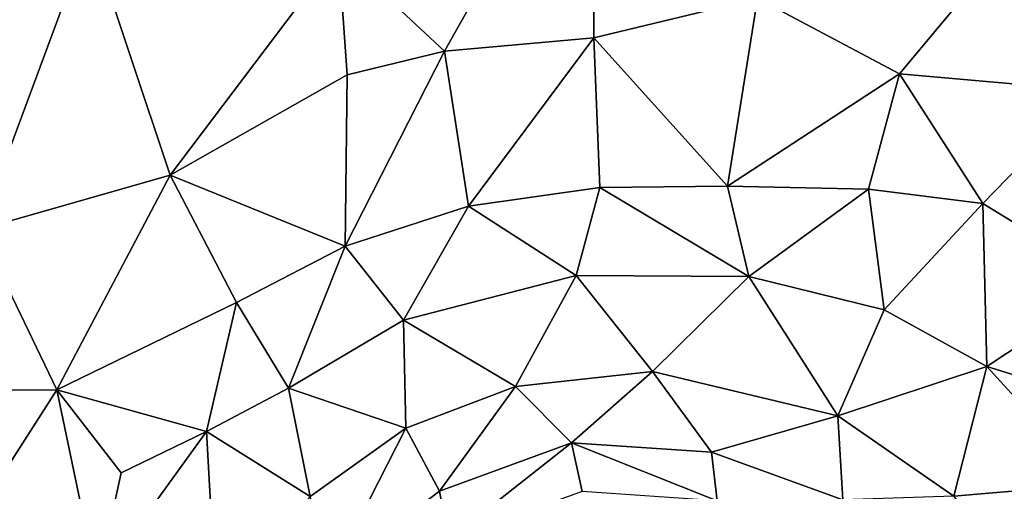
# Model space of a CAD drawing. Units: inches. Extents: x -19.7 to 21.3, y -14.1 to 14.8.
# Drawn here: x -16.7 to -15.4, y -9 to -8.3 of the extents above; entities that cross this region are included whole.
import ezdxf

# ---------------------------------------------------------------- set-up
doc = ezdxf.new("R2010")
doc.units = ezdxf.units.IN
doc.header["$MEASUREMENT"] = 0
doc.layers.add('TABLE-LEG', color=6, linetype='Continuous')
doc.layers.add('TABLE-TOPWOOD', color=6, linetype='Continuous')

msp = doc.modelspace()

# ---------------------------------------------------------------- linework, layer by layer
at = {"layer": 'TABLE-LEG'}
for points, invisible_edges in [([(-16.2702, -8.2715, 10.2067), (-17.1922, -9.9508, 10.2067), (-15.8262, -7.9996, 10.2067)], 15), ([(-15.8262, -7.9996, 10.2067), (-17.1922, -9.9508, 10.2067), (-15.5557, -8.2421, 10.2067)], 15), ([(-15.5557, -8.2421, 10.2067), (-17.1922, -9.9508, 10.2067), (-14.9914, -8.2916, 10.2067)], 15), ([(-16.6971, -8.2768, 10.2067), (-17.1922, -9.9508, 10.2067), (-16.2702, -8.2715, 10.2067)], 15), ([(-14.9914, -8.2916, 10.2067), (-17.1922, -9.9508, 10.2067), (-14.7938, -8.473, 10.2067)], 3), ([(-14.7938, -8.473, 10.2067), (-17.1922, -9.9508, 10.2067), (-14.6257, -8.6977, 10.2067)], 3), ([(-14.6257, -8.6977, 10.2067), (-17.1922, -9.9508, 10.2067), (-14.5021, -8.9635, 10.2067)], 3)]:
    msp.add_3dface(points, dxfattribs=dict(at, invisible_edges=invisible_edges))
for points in [[(-16.2451, -8.2377, 9.9621), (-15.9041, -8.0151, 10.158), (-16.1039, -8.3695, 9.75)], [(-15.9054, -8.3519, 9.7356), (-16.1039, -8.3695, 9.75), (-15.9041, -8.0151, 10.158)], [(-15.9054, -8.3519, 9.7356), (-15.9041, -8.0151, 10.158), (-15.6873, -8.2991, 9.8294)], [(-15.2044, -8.1673, 10.1548), (-15.2414, -8.4223, 9.8724), (-15.3857, -8.2644, 9.9633)], [(-16.7231, -8.6067, 9.8917), (-16.8515, -8.4212, 10.1517), (-16.5767, -8.2129, 10.1554)], [(-16.8515, -8.4212, 10.1517), (-16.6971, -8.2768, 10.2067), (-16.5767, -8.2129, 10.1554)], [(-16.7231, -8.6067, 9.8917), (-16.5767, -8.2129, 10.1554), (-16.4692, -8.5345, 9.7408)], [(-16.4692, -8.5345, 9.7408), (-16.5767, -8.2129, 10.1554), (-16.2451, -8.2377, 9.9621)], [(-16.2337, -8.4008, 9.7604), (-16.4692, -8.5345, 9.7408), (-16.2451, -8.2377, 9.9621)], [(-16.2451, -8.2377, 9.9621), (-16.1039, -8.3695, 9.75), (-16.2337, -8.4008, 9.7604)], [(-15.4983, -8.3998, 9.7509), (-15.6873, -8.2991, 9.8294), (-15.3857, -8.2644, 9.9633)], [(-15.2414, -8.4223, 9.8724), (-15.4983, -8.3998, 9.7509), (-15.3857, -8.2644, 9.9633)], [(-15.9054, -8.3519, 9.7356), (-15.6873, -8.2991, 9.8294), (-15.7274, -8.5488, 9.4244)], [(-15.4983, -8.3998, 9.7509), (-15.7274, -8.5488, 9.4244), (-15.6873, -8.2991, 9.8294)], [(-16.1039, -8.3695, 9.75), (-15.9054, -8.3519, 9.7356), (-16.0719, -8.5756, 9.4078)], [(-16.0719, -8.5756, 9.4078), (-15.9054, -8.3519, 9.7356), (-15.8971, -8.5506, 9.4052)], [(-15.9054, -8.3519, 9.7356), (-15.7274, -8.5488, 9.4244), (-15.8971, -8.5506, 9.4052)], [(-16.0719, -8.5756, 9.4078), (-16.2363, -8.6289, 9.4193), (-16.1039, -8.3695, 9.75)], [(-16.1039, -8.3695, 9.75), (-16.2363, -8.6289, 9.4193), (-16.2337, -8.4008, 9.7604)], [(-16.4692, -8.5345, 9.7408), (-16.2337, -8.4008, 9.7604), (-16.2363, -8.6289, 9.4193)], [(-15.7274, -8.5488, 9.4244), (-15.4983, -8.3998, 9.7509), (-15.5396, -8.5532, 9.4958)], [(-15.3871, -8.5719, 9.5744), (-15.5396, -8.5532, 9.4958), (-15.4983, -8.3998, 9.7509)], [(-15.3871, -8.5719, 9.5744), (-15.4983, -8.3998, 9.7509), (-15.2414, -8.4223, 9.8724)], [(-15.2144, -8.6782, 9.5893), (-15.3871, -8.5719, 9.5744), (-15.2414, -8.4223, 9.8724)], [(-16.6202, -8.82, 9.5737), (-16.7231, -8.6067, 9.8917), (-16.4692, -8.5345, 9.7408)], [(-16.381, -8.7037, 9.4353), (-16.6202, -8.82, 9.5737), (-16.4692, -8.5345, 9.7408)], [(-16.381, -8.7037, 9.4353), (-16.4692, -8.5345, 9.7408), (-16.2363, -8.6289, 9.4193)], [(-15.9287, -8.6676, 9.1568), (-16.0719, -8.5756, 9.4078), (-15.8971, -8.5506, 9.4052)], [(-15.9287, -8.6676, 9.1568), (-15.8971, -8.5506, 9.4052), (-15.6987, -8.669, 9.1831)], [(-15.7274, -8.5488, 9.4244), (-15.6987, -8.669, 9.1831), (-15.8971, -8.5506, 9.4052)], [(-15.6987, -8.669, 9.1831), (-15.7274, -8.5488, 9.4244), (-15.5396, -8.5532, 9.4958)], [(-15.5396, -8.5532, 9.4958), (-15.5185, -8.7136, 9.2225), (-15.6987, -8.669, 9.1831)], [(-15.3871, -8.5719, 9.5744), (-15.5185, -8.7136, 9.2225), (-15.5396, -8.5532, 9.4958)], [(-15.3871, -8.5719, 9.5744), (-15.3819, -8.7889, 9.2333), (-15.5185, -8.7136, 9.2225)], [(-15.3819, -8.7889, 9.2333), (-15.3871, -8.5719, 9.5744), (-15.2144, -8.6782, 9.5893)], [(-16.1585, -8.7271, 9.1559), (-16.2363, -8.6289, 9.4193), (-16.0719, -8.5756, 9.4078)], [(-16.1585, -8.7271, 9.1559), (-16.0719, -8.5756, 9.4078), (-15.9287, -8.6676, 9.1568)], [(-16.6202, -8.82, 9.5737), (-16.8756, -8.8214, 9.8834), (-16.7231, -8.6067, 9.8917)], [(-16.3118, -8.8178, 9.1545), (-16.381, -8.7037, 9.4353), (-16.2363, -8.6289, 9.4193)], [(-16.2363, -8.6289, 9.4193), (-16.1585, -8.7271, 9.1559), (-16.3118, -8.8178, 9.1545)], [(-15.9287, -8.6676, 9.1568), (-16.0094, -8.8155, 8.7944), (-16.1585, -8.7271, 9.1559)], [(-15.8273, -8.7954, 8.7904), (-16.0094, -8.8155, 8.7944), (-15.9287, -8.6676, 9.1568)], [(-15.6987, -8.669, 9.1831), (-15.8273, -8.7954, 8.7904), (-15.9287, -8.6676, 9.1568)], [(-15.6987, -8.669, 9.1831), (-15.5802, -8.8546, 8.7956), (-15.8273, -8.7954, 8.7904)], [(-15.5185, -8.7136, 9.2225), (-15.5802, -8.8546, 8.7956), (-15.6987, -8.669, 9.1831)], [(-15.1962, -8.8466, 9.4007), (-15.3819, -8.7889, 9.2333), (-15.2144, -8.6782, 9.5893)], [(-16.4209, -8.8754, 9.2218), (-16.6202, -8.82, 9.5737), (-16.381, -8.7037, 9.4353)], [(-16.3118, -8.8178, 9.1545), (-16.4209, -8.8754, 9.2218), (-16.381, -8.7037, 9.4353)], [(-15.5185, -8.7136, 9.2225), (-15.3819, -8.7889, 9.2333), (-15.5802, -8.8546, 8.7956)], [(-16.3118, -8.8178, 9.1545), (-16.1585, -8.7271, 9.1559), (-16.1556, -8.871, 8.7934)], [(-16.0094, -8.8155, 8.7944), (-16.1556, -8.871, 8.7934), (-16.1585, -8.7271, 9.1559)], [(-15.8273, -8.7954, 8.7904), (-15.9351, -8.8904, 8.4386), (-16.0094, -8.8155, 8.7944)], [(-15.9351, -8.8904, 8.4386), (-15.8273, -8.7954, 8.7904), (-15.7485, -8.9026, 8.41)], [(-15.5802, -8.8546, 8.7956), (-15.7485, -8.9026, 8.41), (-15.8273, -8.7954, 8.7904)], [(-15.4261, -8.9614, 8.7944), (-15.5802, -8.8546, 8.7956), (-15.3819, -8.7889, 9.2333)], [(-15.2392, -8.9454, 9.196), (-15.4261, -8.9614, 8.7944), (-15.3819, -8.7889, 9.2333)], [(-15.3819, -8.7889, 9.2333), (-15.1962, -8.8466, 9.4007), (-15.2392, -8.9454, 9.196)], [(-16.7413, -9.0082, 9.5821), (-16.8756, -8.8214, 9.8834), (-16.6202, -8.82, 9.5737)], [(-16.5663, -9.0766, 9.2225), (-16.7413, -9.0082, 9.5821), (-16.6202, -8.82, 9.5737)], [(-16.5343, -8.9303, 9.327), (-16.5663, -9.0766, 9.2225), (-16.6202, -8.82, 9.5737)], [(-16.4209, -8.8754, 9.2218), (-16.5343, -8.9303, 9.327), (-16.6202, -8.82, 9.5737)], [(-16.3118, -8.8178, 9.1545), (-16.2827, -8.9617, 8.7944), (-16.4209, -8.8754, 9.2218)], [(-16.3118, -8.8178, 9.1545), (-16.1556, -8.871, 8.7934), (-16.2827, -8.9617, 8.7944)], [(-16.1108, -8.9546, 8.4187), (-16.1556, -8.871, 8.7934), (-16.0094, -8.8155, 8.7944)], [(-16.1108, -8.9546, 8.4187), (-16.0094, -8.8155, 8.7944), (-15.9351, -8.8904, 8.4386)], [(-15.5802, -8.8546, 8.7956), (-15.5735, -8.9662, 8.4184), (-15.7485, -8.9026, 8.41)], [(-15.5735, -8.9662, 8.4184), (-15.5802, -8.8546, 8.7956), (-15.4261, -8.9614, 8.7944)], [(-16.253, -9.0624, 8.4172), (-16.2827, -8.9617, 8.7944), (-16.1556, -8.871, 8.7934)], [(-16.1556, -8.871, 8.7934), (-16.1108, -8.9546, 8.4187), (-16.253, -9.0624, 8.4172)], [(-16.5663, -9.0766, 9.2225), (-16.4209, -8.8754, 9.2218), (-16.4075, -9.114, 8.7892)], [(-16.5663, -9.0766, 9.2225), (-16.5343, -8.9303, 9.327), (-16.4209, -8.8754, 9.2218)], [(-16.4075, -9.114, 8.7892), (-16.4209, -8.8754, 9.2218), (-16.2827, -8.9617, 8.7944)], [(-16.0987, -9.0193, 8.0292), (-16.1108, -8.9546, 8.4187), (-15.9351, -8.8904, 8.4386)], [(-16.0987, -9.0193, 8.0292), (-15.9351, -8.8904, 8.4386), (-15.9205, -8.9549, 8.0504)], [(-15.9205, -8.9549, 8.0504), (-15.9351, -8.8904, 8.4386), (-15.7411, -8.9673, 8.021)], [(-15.7485, -8.9026, 8.41), (-15.7411, -8.9673, 8.021), (-15.9351, -8.8904, 8.4386)], [(-15.7411, -8.9673, 8.021), (-15.7485, -8.9026, 8.41), (-15.5735, -8.9662, 8.4184)], [(-15.2392, -8.9454, 9.196), (-15.3234, -9.079, 8.7934), (-15.4261, -8.9614, 8.7944)], [(-16.253, -9.0624, 8.4172), (-16.1108, -8.9546, 8.4187), (-16.0987, -9.0193, 8.0292)]]:
    msp.add_3dface(points, dxfattribs=at)
at = {"layer": 'TABLE-TOPWOOD'}
for points, invisible_edges in [([(-15.8032, -6.8023, 10.2068), (-18.5944, -8.8833, 10.2068), (-18.698, -6.8023, 10.2068)], 3), ([(-18.5944, -8.8833, 10.2068), (-15.8032, -6.8023, 10.2068), (-14.9934, -8.2542, 10.2068)], 15), ([(-18.6773, -7.7013, 11.0818), (-18.4203, -9.5231, 11.0834), (-15.244, -7.939, 11.0819)], 15), ([(-14.0883, -9.1914, 11.0818), (-15.244, -7.939, 11.0819), (-18.4203, -9.5231, 11.0834)], 15), ([(-18.5944, -8.8833, 10.2068), (-14.9934, -8.2542, 10.2068), (-15.469, -8.46, 10.2068)], 15), ([(-15.469, -8.46, 10.2068), (-14.9934, -8.2542, 10.2068), (-15.3494, -8.4837, 10.2068)], 15), ([(-18.5944, -8.8833, 10.2068), (-15.469, -8.46, 10.2068), (-15.5886, -8.4837, 10.2068)], 15), ([(-15.5886, -8.4837, 10.2068), (-15.69, -8.5515, 10.2068), (-18.5944, -8.8833, 10.2068)], 15), ([(-15.7577, -8.6529, 10.2068), (-18.5944, -8.8833, 10.2068), (-15.69, -8.5515, 10.2068)], 15), ([(-18.5944, -8.8833, 10.2068), (-15.7577, -8.6529, 10.2068), (-15.7815, -8.7725, 10.2068)], 15), ([(-15.7577, -8.892, 10.2068), (-18.5944, -8.8833, 10.2068), (-15.7815, -8.7725, 10.2068)], 15), ([(-16.6206, -9.1248, 10.2068), (-18.5944, -8.8833, 10.2068), (-15.7577, -8.892, 10.2068)], 15), ([(-16.6206, -9.1248, 10.2068), (-16.7402, -9.1486, 10.2068), (-18.5944, -8.8833, 10.2068)], 15), ([(-15.7577, -8.892, 10.2068), (-15.69, -8.9934, 10.2068), (-16.6206, -9.1248, 10.2068)], 15)]:
    msp.add_3dface(points, dxfattribs=dict(at, invisible_edges=invisible_edges))

doc.saveas('drawing.dxf')
